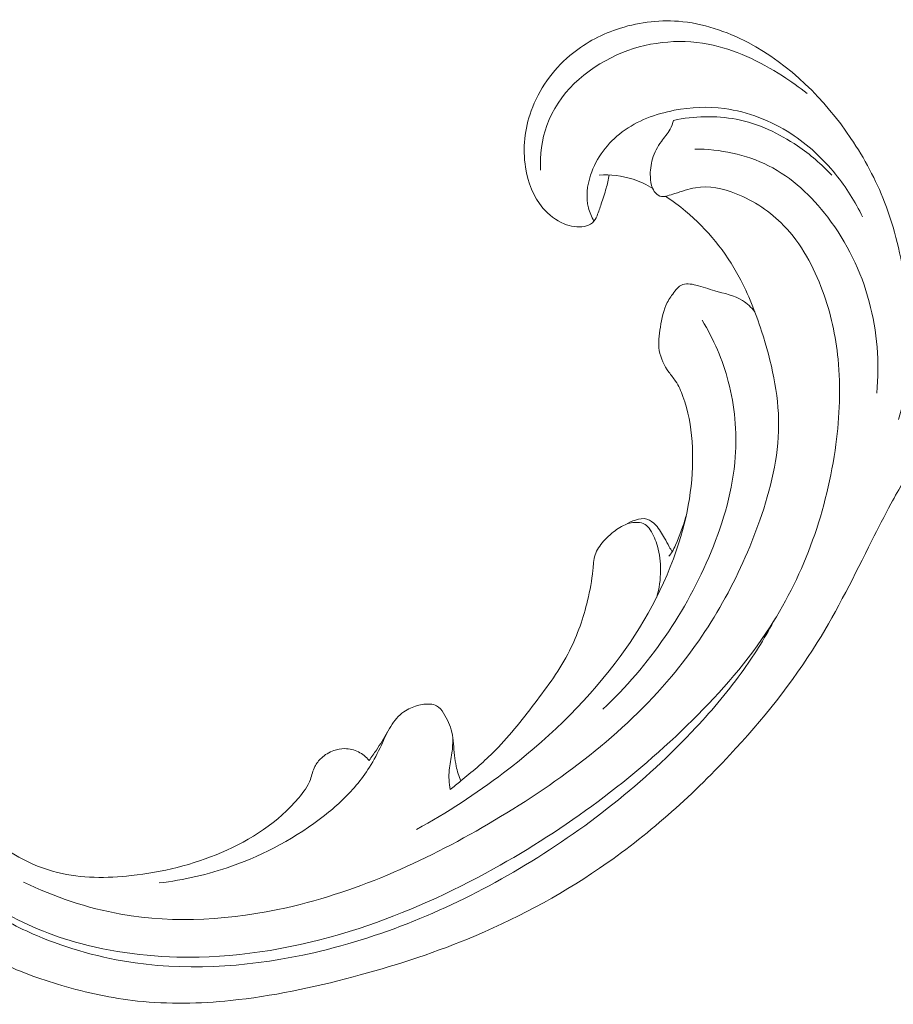
# Model space of a CAD drawing. Units: centimetres. Extents: x 1263 to 2101, y -495 to 158.
# Drawn here: x 1634 to 1638, y -42 to -37 of the extents above; entities that cross this region are included whole.
import ezdxf

# ---------------------------------------------------------------- set-up
doc = ezdxf.new("R2010")
doc.units = ezdxf.units.CM
doc.header["$MEASUREMENT"] = 0
doc.layers.add('layer 1', color=7, linetype='Continuous')

msp = doc.modelspace()

# ---------------------------------------------------------------- linework, layer by layer
at = {"layer": 'layer 1', "color": 250, "lineweight": 20}
for points, knots in [([(1636.93187, -37.60174), (1636.92721, -37.62653), (1636.92184, -37.65113), (1636.91509, -37.67536), (1636.91509, -37.67536), (1636.90712, -37.70427), (1636.89712, -37.73269), (1636.88791, -37.76109), (1636.88791, -37.76109), (1636.88087, -37.78304), (1636.87419, -37.80494), (1636.8647, -37.82638), (1636.8647, -37.82638), (1636.85827, -37.84085), (1636.85051, -37.85504), (1636.8391, -37.86523), (1636.8391, -37.86523), (1636.8271, -37.87596), (1636.81112, -37.88219), (1636.7949, -37.88557), (1636.7949, -37.88557), (1636.75751, -37.89322), (1636.71889, -37.88528), (1636.68368, -37.87061), (1636.68368, -37.87061), (1636.63818, -37.85154), (1636.5985, -37.82108), (1636.56688, -37.78403), (1636.56688, -37.78403), (1636.51366, -37.7219), (1636.48348, -37.6413), (1636.47067, -37.55952), (1636.47067, -37.55952), (1636.4542, -37.45456), (1636.46634, -37.34756), (1636.50178, -37.24881), (1636.50178, -37.24881), (1636.54408, -37.1308), (1636.61965, -37.02465), (1636.71496, -36.94388), (1636.71496, -36.94388), (1636.7906, -36.87968), (1636.87877, -36.83148), (1636.97275, -36.79924), (1636.97275, -36.79924), (1637.08178, -36.76185), (1637.19862, -36.74584), (1637.31326, -36.7547), (1637.31326, -36.7547), (1637.44687, -36.76511), (1637.57737, -36.80933), (1637.69714, -36.87222), (1637.69714, -36.87222), (1637.92768, -36.99353), (1638.11831, -37.18448), (1638.26386, -37.40053), (1638.26386, -37.40053), (1638.33843, -37.51103), (1638.40117, -37.62824), (1638.44875, -37.75123), (1638.44875, -37.75123), (1638.50486, -37.89629), (1638.53993, -38.04939), (1638.56472, -38.20369), (1638.56472, -38.20369), (1638.58174, -38.30989), (1638.59398, -38.41672), (1638.59318, -38.52372), (1638.59318, -38.52372), (1638.59198, -38.66761), (1638.56715, -38.81208), (1638.52548, -38.9494)], [0, 0, 0, 0, 0.0526316, 0.0526316, 0.0526316, 0.0526316, 0.1052632, 0.1052632, 0.1052632, 0.1052632, 0.1578947, 0.1578947, 0.1578947, 0.1578947, 0.2105263, 0.2105263, 0.2105263, 0.2105263, 0.2631579, 0.2631579, 0.2631579, 0.2631579, 0.3157895, 0.3157895, 0.3157895, 0.3157895, 0.3684211, 0.3684211, 0.3684211, 0.3684211, 0.4210526, 0.4210526, 0.4210526, 0.4210526, 0.4736842, 0.4736842, 0.4736842, 0.4736842, 0.5263158, 0.5263158, 0.5263158, 0.5263158, 0.5789474, 0.5789474, 0.5789474, 0.5789474, 0.6315789, 0.6315789, 0.6315789, 0.6315789, 0.6842105, 0.6842105, 0.6842105, 0.6842105, 0.7368421, 0.7368421, 0.7368421, 0.7368421, 0.7894737, 0.7894737, 0.7894737, 0.7894737, 0.8421053, 0.8421053, 0.8421053, 0.8421053, 0.8947368, 0.8947368, 0.8947368, 0.8947368, 1, 1, 1, 1]), ([(1636.55296, -37.5748), (1636.55029, -37.49167), (1636.55987, -37.4064), (1636.58793, -37.32816), (1636.58793, -37.32816), (1636.6498, -37.15555), (1636.80155, -37.01724), (1636.97422, -36.93997), (1636.97422, -36.93997), (1637.13341, -36.86872), (1637.31047, -36.84932), (1637.47697, -36.88098), (1637.47697, -36.88098), (1637.62302, -36.90882), (1637.76081, -36.97581), (1637.88671, -37.05622), (1637.88671, -37.05622), (1637.93371, -37.08637), (1637.97911, -37.11832), (1638.02243, -37.15305)], [0, 0, 0, 0, 0.1666667, 0.1666667, 0.1666667, 0.1666667, 0.3333333, 0.3333333, 0.3333333, 0.3333333, 0.5, 0.5, 0.5, 0.5, 0.6666667, 0.6666667, 0.6666667, 0.6666667, 1, 1, 1, 1]), ([(1636.84768, -37.85606), (1636.83452, -37.83314), (1636.82381, -37.80845), (1636.81733, -37.78282), (1636.81733, -37.78282), (1636.80257, -37.72423), (1636.80972, -37.66084), (1636.82896, -37.60239), (1636.82896, -37.60239), (1636.86037, -37.50679), (1636.92419, -37.42435), (1637.00335, -37.36489), (1637.00335, -37.36489), (1637.08684, -37.30217), (1637.18756, -37.26517), (1637.29061, -37.24533), (1637.29061, -37.24533), (1637.38196, -37.2278), (1637.4751, -37.22377), (1637.56673, -37.23588), (1637.56673, -37.23588), (1637.69623, -37.25297), (1637.82259, -37.30231), (1637.93303, -37.37383), (1637.93303, -37.37383), (1638.02666, -37.43444), (1638.10895, -37.51107), (1638.17893, -37.59749), (1638.17893, -37.59749), (1638.23759, -37.67002), (1638.28754, -37.74945), (1638.32721, -37.8334)], [0, 0, 0, 0, 0.1111111, 0.1111111, 0.1111111, 0.1111111, 0.2222222, 0.2222222, 0.2222222, 0.2222222, 0.3333333, 0.3333333, 0.3333333, 0.3333333, 0.4444444, 0.4444444, 0.4444444, 0.4444444, 0.5555556, 0.5555556, 0.5555556, 0.5555556, 0.6666667, 0.6666667, 0.6666667, 0.6666667, 0.7777778, 0.7777778, 0.7777778, 0.7777778, 1, 1, 1, 1]), ([(1638.15759, -37.60338), (1638.10181, -37.54258), (1638.03873, -37.48848), (1637.97017, -37.44175), (1637.97017, -37.44175), (1637.86776, -37.37194), (1637.75293, -37.31843), (1637.6319, -37.29493), (1637.6319, -37.29493), (1637.51816, -37.27273), (1637.39901, -37.27704), (1637.28644, -37.30061)], [0, 0, 0, 0, 0.25, 0.25, 0.25, 0.25, 0.5, 0.5, 0.5, 0.5, 1, 1, 1, 1]), ([(1633.14367, -40.72171), (1633.13229, -40.74055), (1633.12226, -40.76047), (1633.11439, -40.78102), (1633.11439, -40.78102), (1633.08838, -40.84918), (1633.08599, -40.92583), (1633.09548, -40.99961), (1633.09548, -40.99961), (1633.10464, -41.07075), (1633.12473, -41.13917), (1633.15416, -41.20335), (1633.15416, -41.20335), (1633.19432, -41.29088), (1633.25204, -41.37051), (1633.31795, -41.44158), (1633.31795, -41.44158), (1633.39118, -41.52034), (1633.47456, -41.58853), (1633.56487, -41.64554), (1633.56487, -41.64554), (1633.70465, -41.73398), (1633.86077, -41.79574), (1634.02105, -41.83835), (1634.02105, -41.83835), (1634.23368, -41.89492), (1634.45351, -41.9178), (1634.67231, -41.91291), (1634.67231, -41.91291), (1634.9717, -41.90626), (1635.26904, -41.84755), (1635.55321, -41.75457), (1635.55321, -41.75457), (1635.81062, -41.67041), (1636.05731, -41.55823), (1636.2937, -41.42727), (1636.2937, -41.42727), (1636.69405, -41.20538), (1637.06516, -40.92967), (1637.39085, -40.60669), (1637.39085, -40.60669), (1637.54961, -40.44927), (1637.69759, -40.28069), (1637.81799, -40.09324), (1637.81799, -40.09324), (1637.91396, -39.94401), (1637.99248, -39.7827), (1638.05276, -39.61523), (1638.05276, -39.61523), (1638.11422, -39.44457), (1638.15661, -39.26741), (1638.1807, -39.08705), (1638.1807, -39.08705), (1638.20157, -38.93114), (1638.20863, -38.77274), (1638.19296, -38.61653), (1638.19296, -38.61653), (1638.18024, -38.48906), (1638.15242, -38.36291), (1638.1076, -38.24108), (1638.1076, -38.24108), (1638.05887, -38.10831), (1637.99012, -37.98067), (1637.8929, -37.88001), (1637.8929, -37.88001), (1637.8199, -37.80439), (1637.73086, -37.74413), (1637.63057, -37.70499), (1637.63057, -37.70499), (1637.55864, -37.67697), (1637.48093, -37.65979), (1637.40749, -37.67192), (1637.40749, -37.67192), (1637.36869, -37.67828), (1637.33101, -37.69285), (1637.29322, -37.70459), (1637.29322, -37.70459), (1637.27964, -37.7087), (1637.26601, -37.7126), (1637.25229, -37.7167), (1637.25229, -37.7167), (1637.245, -37.71886), (1637.23763, -37.7211), (1637.23025, -37.72134), (1637.23025, -37.72134), (1637.21734, -37.72167), (1637.20394, -37.71601), (1637.19385, -37.70745), (1637.19385, -37.70745), (1637.18328, -37.69864), (1637.17617, -37.68665), (1637.17093, -37.67406), (1637.17093, -37.67406), (1637.16287, -37.6545), (1637.15951, -37.63346), (1637.15843, -37.61228), (1637.15843, -37.61228), (1637.15677, -37.57867), (1637.16093, -37.54499), (1637.17066, -37.51294), (1637.17066, -37.51294), (1637.18111, -37.47838), (1637.19808, -37.44593), (1637.21926, -37.41657), (1637.21926, -37.41657), (1637.23547, -37.39414), (1637.25419, -37.37349), (1637.26731, -37.34937), (1637.26731, -37.34937), (1637.27557, -37.33408), (1637.28156, -37.31746), (1637.28644, -37.30061)], [0, 0, 0, 0, 0.0344828, 0.0344828, 0.0344828, 0.0344828, 0.0689655, 0.0689655, 0.0689655, 0.0689655, 0.1034483, 0.1034483, 0.1034483, 0.1034483, 0.137931, 0.137931, 0.137931, 0.137931, 0.1724138, 0.1724138, 0.1724138, 0.1724138, 0.2068966, 0.2068966, 0.2068966, 0.2068966, 0.2413793, 0.2413793, 0.2413793, 0.2413793, 0.2758621, 0.2758621, 0.2758621, 0.2758621, 0.3103448, 0.3103448, 0.3103448, 0.3103448, 0.3448276, 0.3448276, 0.3448276, 0.3448276, 0.3793103, 0.3793103, 0.3793103, 0.3793103, 0.4137931, 0.4137931, 0.4137931, 0.4137931, 0.4482759, 0.4482759, 0.4482759, 0.4482759, 0.4827586, 0.4827586, 0.4827586, 0.4827586, 0.5172414, 0.5172414, 0.5172414, 0.5172414, 0.5517241, 0.5517241, 0.5517241, 0.5517241, 0.5862069, 0.5862069, 0.5862069, 0.5862069, 0.6206897, 0.6206897, 0.6206897, 0.6206897, 0.6551724, 0.6551724, 0.6551724, 0.6551724, 0.6896552, 0.6896552, 0.6896552, 0.6896552, 0.7241379, 0.7241379, 0.7241379, 0.7241379, 0.7586207, 0.7586207, 0.7586207, 0.7586207, 0.7931034, 0.7931034, 0.7931034, 0.7931034, 0.8275862, 0.8275862, 0.8275862, 0.8275862, 0.862069, 0.862069, 0.862069, 0.862069, 0.8965517, 0.8965517, 0.8965517, 0.8965517, 0.9310345, 0.9310345, 0.9310345, 0.9310345, 1, 1, 1, 1]), ([(1637.40345, -37.45876), (1637.54184, -37.45948), (1637.68497, -37.48762), (1637.80934, -37.55059), (1637.80934, -37.55059), (1637.93831, -37.61589), (1638.04717, -37.71855), (1638.13577, -37.83468), (1638.13577, -37.83468), (1638.24218, -37.97418), (1638.31947, -38.13296), (1638.36453, -38.30071), (1638.36453, -38.30071), (1638.40829, -38.46427), (1638.42148, -38.63641), (1638.40649, -38.80366)], [0, 0, 0, 0, 0.2, 0.2, 0.2, 0.2, 0.4, 0.4, 0.4, 0.4, 0.6, 0.6, 0.6, 0.6, 1, 1, 1, 1]), ([(1637.17192, -37.67639), (1637.1381, -37.65529), (1637.10177, -37.638), (1637.0638, -37.6255), (1637.0638, -37.6255), (1637.00346, -37.60579), (1636.93881, -37.59841), (1636.87595, -37.60214)], [0, 0, 0, 0, 0.3333333, 0.3333333, 0.3333333, 0.3333333, 1, 1, 1, 1]), ([(1633.70492, -41.50062), (1633.87493, -41.5816), (1634.05592, -41.64328), (1634.24146, -41.67628), (1634.24146, -41.67628), (1634.54234, -41.7298), (1634.85544, -41.70785), (1635.15367, -41.64062), (1635.15367, -41.64062), (1635.56083, -41.54888), (1635.94017, -41.37287), (1636.29956, -41.15898), (1636.29956, -41.15898), (1636.66344, -40.94232), (1637.00666, -40.68683), (1637.27549, -40.36547), (1637.27549, -40.36547), (1637.48645, -40.11318), (1637.65154, -39.82041), (1637.76171, -39.50529), (1637.76171, -39.50529), (1637.82115, -39.33522), (1637.86456, -39.15875), (1637.86537, -38.98133), (1637.86537, -38.98133), (1637.86622, -38.80681), (1637.82575, -38.63127), (1637.77125, -38.46279), (1637.77125, -38.46279), (1637.73787, -38.35967), (1637.69923, -38.2592), (1637.64799, -38.16425), (1637.64799, -38.16425), (1637.5737, -38.0267), (1637.47274, -37.9008), (1637.35254, -37.80054), (1637.35254, -37.80054), (1637.31746, -37.77136), (1637.28082, -37.74434), (1637.24277, -37.71936)], [0, 0, 0, 0, 0.0909091, 0.0909091, 0.0909091, 0.0909091, 0.1818182, 0.1818182, 0.1818182, 0.1818182, 0.2727273, 0.2727273, 0.2727273, 0.2727273, 0.3636364, 0.3636364, 0.3636364, 0.3636364, 0.4545455, 0.4545455, 0.4545455, 0.4545455, 0.5454545, 0.5454545, 0.5454545, 0.5454545, 0.6363636, 0.6363636, 0.6363636, 0.6363636, 0.7272727, 0.7272727, 0.7272727, 0.7272727, 0.8181818, 0.8181818, 0.8181818, 0.8181818, 1, 1, 1, 1]), ([(1635.87035, -41.20895), (1636.03794, -41.11776), (1636.19788, -41.01291), (1636.34994, -40.89701), (1636.34994, -40.89701), (1636.57899, -40.72237), (1636.78999, -40.52273), (1636.96432, -40.29303), (1636.96432, -40.29303), (1637.11626, -40.09281), (1637.24044, -39.86975), (1637.31608, -39.6287), (1637.31608, -39.6287), (1637.37261, -39.44853), (1637.40214, -39.2583), (1637.38825, -39.07025), (1637.38825, -39.07025), (1637.38203, -38.98612), (1637.36714, -38.90244), (1637.33812, -38.82269), (1637.33812, -38.82269), (1637.32742, -38.79319), (1637.31471, -38.76412), (1637.29741, -38.73832), (1637.29741, -38.73832), (1637.28608, -38.72124), (1637.27261, -38.70552), (1637.26049, -38.68861), (1637.26049, -38.68861), (1637.235, -38.65308), (1637.21488, -38.61229), (1637.20781, -38.57012), (1637.20781, -38.57012), (1637.20067, -38.52787), (1637.20666, -38.48432), (1637.2137, -38.44077), (1637.2137, -38.44077), (1637.2214, -38.39342), (1637.23046, -38.34596), (1637.25145, -38.3049), (1637.25145, -38.3049), (1637.26259, -38.28307), (1637.27717, -38.26301), (1637.29324, -38.24269), (1637.29324, -38.24269), (1637.30386, -38.22918), (1637.31512, -38.21564), (1637.32924, -38.20852), (1637.32924, -38.20852), (1637.35199, -38.19712), (1637.38206, -38.20233), (1637.40962, -38.20908), (1637.40962, -38.20908), (1637.4466, -38.21819), (1637.47901, -38.23014), (1637.51347, -38.24001), (1637.51347, -38.24001), (1637.56511, -38.25486), (1637.62129, -38.26503), (1637.66695, -38.29396), (1637.66695, -38.29396), (1637.69244, -38.31014), (1637.71458, -38.33221), (1637.73402, -38.3556)], [0, 0, 0, 0, 0.0588235, 0.0588235, 0.0588235, 0.0588235, 0.1176471, 0.1176471, 0.1176471, 0.1176471, 0.1764706, 0.1764706, 0.1764706, 0.1764706, 0.2352941, 0.2352941, 0.2352941, 0.2352941, 0.2941176, 0.2941176, 0.2941176, 0.2941176, 0.3529412, 0.3529412, 0.3529412, 0.3529412, 0.4117647, 0.4117647, 0.4117647, 0.4117647, 0.4705882, 0.4705882, 0.4705882, 0.4705882, 0.5294118, 0.5294118, 0.5294118, 0.5294118, 0.5882353, 0.5882353, 0.5882353, 0.5882353, 0.6470588, 0.6470588, 0.6470588, 0.6470588, 0.7058824, 0.7058824, 0.7058824, 0.7058824, 0.7647059, 0.7647059, 0.7647059, 0.7647059, 0.8235294, 0.8235294, 0.8235294, 0.8235294, 0.8823529, 0.8823529, 0.8823529, 0.8823529, 1, 1, 1, 1]), ([(1636.8958, -40.54713), (1637.15235, -40.30782), (1637.3575, -40.00785), (1637.49299, -39.67972), (1637.49299, -39.67972), (1637.56253, -39.5114), (1637.61375, -39.33564), (1637.62659, -39.15522), (1637.62659, -39.15522), (1637.63644, -39.01676), (1637.62381, -38.87547), (1637.58811, -38.7404), (1637.58811, -38.7404), (1637.55666, -38.62132), (1637.50726, -38.50701), (1637.44413, -38.40175)], [0, 0, 0, 0, 0.2, 0.2, 0.2, 0.2, 0.4, 0.4, 0.4, 0.4, 0.6, 0.6, 0.6, 0.6, 1, 1, 1, 1]), ([(1633.14367, -40.72171), (1633.15549, -40.69234), (1633.17205, -40.6644), (1633.19307, -40.64091), (1633.19307, -40.64091), (1633.20998, -40.62199), (1633.22983, -40.60594), (1633.25115, -40.59126), (1633.25115, -40.59126), (1633.26707, -40.58029), (1633.28379, -40.57007), (1633.30257, -40.56656), (1633.30257, -40.56656), (1633.31146, -40.56485), (1633.32096, -40.56474), (1633.32958, -40.5618), (1633.32958, -40.5618), (1633.34188, -40.55761), (1633.35243, -40.54765), (1633.3591, -40.53616), (1633.3591, -40.53616), (1633.36727, -40.52215), (1633.3695, -40.50578), (1633.37029, -40.4896), (1633.37029, -40.4896), (1633.37128, -40.47047), (1633.37013, -40.45148), (1633.36662, -40.4327), (1633.36662, -40.4327), (1633.36408, -40.41908), (1633.36039, -40.40553), (1633.35449, -40.39325), (1633.35449, -40.39325), (1633.3405, -40.36439), (1633.31445, -40.34243), (1633.28791, -40.32278), (1633.28791, -40.32278), (1633.2577, -40.30049), (1633.22682, -40.2812), (1633.19295, -40.2676), (1633.19295, -40.2676), (1633.15279, -40.25156), (1633.10845, -40.24348), (1633.06521, -40.24602), (1633.06521, -40.24602), (1633.00881, -40.24951), (1632.95425, -40.27111), (1632.90671, -40.30186), (1632.90671, -40.30186), (1632.85399, -40.33597), (1632.80964, -40.38124), (1632.77482, -40.43291), (1632.77482, -40.43291), (1632.73171, -40.49681), (1632.70302, -40.57054), (1632.68872, -40.64623), (1632.68872, -40.64623), (1632.67456, -40.72087), (1632.67452, -40.79746), (1632.68053, -40.87364), (1632.68053, -40.87364), (1632.68611, -40.94314), (1632.69681, -41.01225), (1632.71806, -41.07805), (1632.71806, -41.07805), (1632.73802, -41.13951), (1632.76716, -41.19809), (1632.79963, -41.25453), (1632.79963, -41.25453), (1632.84786, -41.33866), (1632.90347, -41.41816), (1632.96657, -41.49104), (1632.96657, -41.49104), (1633.02783, -41.56167), (1633.09628, -41.62624), (1633.16887, -41.68555), (1633.16887, -41.68555), (1633.28798, -41.7829), (1633.4185, -41.86644), (1633.55652, -41.93323), (1633.55652, -41.93323), (1633.67191, -41.98918), (1633.79249, -42.03349), (1633.91549, -42.06966), (1633.91549, -42.06966), (1634.05205, -42.10986), (1634.19151, -42.1399), (1634.33255, -42.15509), (1634.33255, -42.15509), (1634.50286, -42.17325), (1634.67539, -42.16972), (1634.8458, -42.15231), (1634.8458, -42.15231), (1635.07426, -42.12904), (1635.29894, -42.08109), (1635.52041, -42.0221), (1635.52041, -42.0221), (1635.7344, -41.96505), (1635.94549, -41.89762), (1636.15024, -41.81378), (1636.15024, -41.81378), (1636.40531, -41.70913), (1636.65057, -41.57901), (1636.87793, -41.42361), (1636.87793, -41.42361), (1637.14058, -41.24427), (1637.37933, -41.03134), (1637.59687, -40.79832), (1637.59687, -40.79832), (1637.77591, -40.6066), (1637.94056, -40.40144), (1638.07808, -40.17928), (1638.07808, -40.17928), (1638.18989, -39.99887), (1638.28376, -39.80735), (1638.37923, -39.61735), (1638.37923, -39.61735), (1638.41353, -39.54922), (1638.44804, -39.48116), (1638.4844, -39.414), (1638.4844, -39.414), (1638.5294, -39.33109), (1638.5773, -39.24935), (1638.63639, -39.1756), (1638.63639, -39.1756), (1638.67004, -39.13364), (1638.70743, -39.09425), (1638.74967, -39.06125), (1638.74967, -39.06125), (1638.79227, -39.02806), (1638.83991, -39.0015), (1638.88877, -38.97812), (1638.88877, -38.97812), (1638.90877, -38.9686), (1638.92896, -38.95959), (1638.94921, -38.9508), (1638.94921, -38.9508), (1638.96981, -38.94195), (1638.99055, -38.93326), (1639.00996, -38.92186), (1639.00996, -38.92186), (1639.03908, -38.90484), (1639.06554, -38.88162), (1639.0834, -38.8532), (1639.0834, -38.8532), (1639.0949, -38.83478), (1639.10291, -38.81424), (1639.10827, -38.79311), (1639.10827, -38.79311), (1639.1146, -38.76779), (1639.11721, -38.74188), (1639.1222, -38.7164), (1639.1222, -38.7164), (1639.12778, -38.68841), (1639.13629, -38.66103), (1639.14418, -38.6334), (1639.14418, -38.6334), (1639.14978, -38.61405), (1639.15504, -38.59447), (1639.15813, -38.57454), (1639.15813, -38.57454), (1639.16018, -38.561), (1639.16125, -38.54725), (1639.16169, -38.53353)], [0, 0, 0, 0, 0.0238095, 0.0238095, 0.0238095, 0.0238095, 0.047619, 0.047619, 0.047619, 0.047619, 0.0714286, 0.0714286, 0.0714286, 0.0714286, 0.0952381, 0.0952381, 0.0952381, 0.0952381, 0.1190476, 0.1190476, 0.1190476, 0.1190476, 0.1428571, 0.1428571, 0.1428571, 0.1428571, 0.1666667, 0.1666667, 0.1666667, 0.1666667, 0.1904762, 0.1904762, 0.1904762, 0.1904762, 0.2142857, 0.2142857, 0.2142857, 0.2142857, 0.2380952, 0.2380952, 0.2380952, 0.2380952, 0.2619048, 0.2619048, 0.2619048, 0.2619048, 0.2857143, 0.2857143, 0.2857143, 0.2857143, 0.3095238, 0.3095238, 0.3095238, 0.3095238, 0.3333333, 0.3333333, 0.3333333, 0.3333333, 0.3571429, 0.3571429, 0.3571429, 0.3571429, 0.3809524, 0.3809524, 0.3809524, 0.3809524, 0.4047619, 0.4047619, 0.4047619, 0.4047619, 0.4285714, 0.4285714, 0.4285714, 0.4285714, 0.452381, 0.452381, 0.452381, 0.452381, 0.4761905, 0.4761905, 0.4761905, 0.4761905, 0.5, 0.5, 0.5, 0.5, 0.5238095, 0.5238095, 0.5238095, 0.5238095, 0.547619, 0.547619, 0.547619, 0.547619, 0.5714286, 0.5714286, 0.5714286, 0.5714286, 0.5952381, 0.5952381, 0.5952381, 0.5952381, 0.6190476, 0.6190476, 0.6190476, 0.6190476, 0.6428571, 0.6428571, 0.6428571, 0.6428571, 0.6666667, 0.6666667, 0.6666667, 0.6666667, 0.6904762, 0.6904762, 0.6904762, 0.6904762, 0.7142857, 0.7142857, 0.7142857, 0.7142857, 0.7380952, 0.7380952, 0.7380952, 0.7380952, 0.7619048, 0.7619048, 0.7619048, 0.7619048, 0.7857143, 0.7857143, 0.7857143, 0.7857143, 0.8095238, 0.8095238, 0.8095238, 0.8095238, 0.8333333, 0.8333333, 0.8333333, 0.8333333, 0.8571429, 0.8571429, 0.8571429, 0.8571429, 0.8809524, 0.8809524, 0.8809524, 0.8809524, 0.9047619, 0.9047619, 0.9047619, 0.9047619, 0.9285714, 0.9285714, 0.9285714, 0.9285714, 0.952381, 0.952381, 0.952381, 0.952381, 1, 1, 1, 1]), ([(1637.02346, -39.52816), (1637.03979, -39.51735), (1637.05776, -39.50976), (1637.07704, -39.50395), (1637.07704, -39.50395), (1637.0977, -39.49759), (1637.11987, -39.49323), (1637.1398, -39.49859), (1637.1398, -39.49859), (1637.15805, -39.50356), (1637.17429, -39.51683), (1637.1879, -39.53149), (1637.1879, -39.53149), (1637.20814, -39.55337), (1637.22252, -39.57829), (1637.23638, -39.60367), (1637.23638, -39.60367), (1637.2451, -39.61945), (1637.2536, -39.63542), (1637.26246, -39.65121), (1637.26246, -39.65121), (1637.26782, -39.66061), (1637.27326, -39.66995), (1637.27871, -39.67915)], [0, 0, 0, 0, 0.1428571, 0.1428571, 0.1428571, 0.1428571, 0.2857143, 0.2857143, 0.2857143, 0.2857143, 0.4285714, 0.4285714, 0.4285714, 0.4285714, 0.5714286, 0.5714286, 0.5714286, 0.5714286, 0.7142857, 0.7142857, 0.7142857, 0.7142857, 1, 1, 1, 1]), ([(1637.26048, -39.70323), (1637.26719, -39.69572), (1637.27343, -39.68767), (1637.27871, -39.67915), (1637.27871, -39.67915), (1637.28611, -39.66728), (1637.29181, -39.65439), (1637.29736, -39.64149), (1637.29736, -39.64149), (1637.3195, -39.58995), (1637.34024, -39.53804), (1637.35488, -39.48405)], [0, 0, 0, 0, 0.25, 0.25, 0.25, 0.25, 0.5, 0.5, 0.5, 0.5, 1, 1, 1, 1]), ([(1637.19354, -39.92874), (1637.20735, -39.88121), (1637.21471, -39.83137), (1637.21485, -39.78164), (1637.21485, -39.78164), (1637.21497, -39.73659), (1637.20921, -39.69153), (1637.19726, -39.64806), (1637.19726, -39.64806), (1637.18848, -39.61633), (1637.17637, -39.58554), (1637.15743, -39.55772), (1637.15743, -39.55772), (1637.14964, -39.54632), (1637.14076, -39.53535), (1637.12936, -39.52833), (1637.12936, -39.52833), (1637.11723, -39.52077), (1637.10247, -39.51765), (1637.08778, -39.51688), (1637.08778, -39.51688), (1637.06419, -39.51569), (1637.04106, -39.52076), (1637.01968, -39.52962), (1637.01968, -39.52962), (1636.99298, -39.54078), (1636.96917, -39.55792), (1636.9469, -39.57637), (1636.9469, -39.57637), (1636.93031, -39.59021), (1636.91466, -39.60482), (1636.90032, -39.62107), (1636.90032, -39.62107), (1636.88073, -39.64329), (1636.86349, -39.6685), (1636.85439, -39.69627), (1636.85439, -39.69627), (1636.84557, -39.72286), (1636.84427, -39.75161), (1636.84164, -39.78007), (1636.84164, -39.78007), (1636.83646, -39.83692), (1636.82619, -39.89239), (1636.81285, -39.94724), (1636.81285, -39.94724), (1636.78973, -40.04286), (1636.75734, -40.13705), (1636.71291, -40.22453), (1636.71291, -40.22453), (1636.66069, -40.32768), (1636.59185, -40.4215), (1636.5216, -40.51389), (1636.5216, -40.51389), (1636.44895, -40.6096), (1636.37469, -40.7038), (1636.28981, -40.78776), (1636.28981, -40.78776), (1636.23431, -40.8426), (1636.17434, -40.89298), (1636.11373, -40.94233), (1636.11373, -40.94233), (1636.09417, -40.95825), (1636.07455, -40.9741), (1636.05466, -40.98965)], [0, 0, 0, 0, 0.0588235, 0.0588235, 0.0588235, 0.0588235, 0.1176471, 0.1176471, 0.1176471, 0.1176471, 0.1764706, 0.1764706, 0.1764706, 0.1764706, 0.2352941, 0.2352941, 0.2352941, 0.2352941, 0.2941176, 0.2941176, 0.2941176, 0.2941176, 0.3529412, 0.3529412, 0.3529412, 0.3529412, 0.4117647, 0.4117647, 0.4117647, 0.4117647, 0.4705882, 0.4705882, 0.4705882, 0.4705882, 0.5294118, 0.5294118, 0.5294118, 0.5294118, 0.5882353, 0.5882353, 0.5882353, 0.5882353, 0.6470588, 0.6470588, 0.6470588, 0.6470588, 0.7058824, 0.7058824, 0.7058824, 0.7058824, 0.7647059, 0.7647059, 0.7647059, 0.7647059, 0.8235294, 0.8235294, 0.8235294, 0.8235294, 0.8823529, 0.8823529, 0.8823529, 0.8823529, 1, 1, 1, 1]), ([(1633.11316, -41.08963), (1633.12044, -41.13082), (1633.13087, -41.17136), (1633.14462, -41.21098), (1633.14462, -41.21098), (1633.17171, -41.28883), (1633.2113, -41.36272), (1633.26139, -41.42841), (1633.26139, -41.42841), (1633.32294, -41.5092), (1633.4003, -41.57737), (1633.48374, -41.63537), (1633.48374, -41.63537), (1633.57567, -41.69935), (1633.67497, -41.75097), (1633.77781, -41.79452), (1633.77781, -41.79452), (1633.95098, -41.8679), (1634.13402, -41.91831), (1634.31991, -41.94459), (1634.31991, -41.94459), (1634.64661, -41.9908), (1634.98221, -41.96261), (1635.30437, -41.88865), (1635.30437, -41.88865), (1635.70525, -41.79659), (1636.08524, -41.63401), (1636.43774, -41.42486), (1636.43774, -41.42486), (1636.79628, -41.21213), (1637.12644, -40.95135), (1637.40991, -40.64748), (1637.40991, -40.64748), (1637.50423, -40.54626), (1637.59338, -40.44038), (1637.67333, -40.3277), (1637.67333, -40.3277), (1637.73727, -40.23754), (1637.79533, -40.14297), (1637.84774, -40.04564)], [0, 0, 0, 0, 0.0909091, 0.0909091, 0.0909091, 0.0909091, 0.1818182, 0.1818182, 0.1818182, 0.1818182, 0.2727273, 0.2727273, 0.2727273, 0.2727273, 0.3636364, 0.3636364, 0.3636364, 0.3636364, 0.4545455, 0.4545455, 0.4545455, 0.4545455, 0.5454545, 0.5454545, 0.5454545, 0.5454545, 0.6363636, 0.6363636, 0.6363636, 0.6363636, 0.7272727, 0.7272727, 0.7272727, 0.7272727, 0.8181818, 0.8181818, 0.8181818, 0.8181818, 1, 1, 1, 1]), ([(1634.45201, -41.50424), (1634.58776, -41.48821), (1634.72202, -41.45763), (1634.85125, -41.41215), (1634.85125, -41.41215), (1635.03532, -41.34749), (1635.20958, -41.25267), (1635.36245, -41.13286), (1635.36245, -41.13286), (1635.39374, -41.10832), (1635.42417, -41.0828), (1635.45308, -41.05556), (1635.45308, -41.05556), (1635.51307, -40.99916), (1635.56698, -40.93572), (1635.61093, -40.86613), (1635.61093, -40.86613), (1635.63554, -40.82721), (1635.65701, -40.7864), (1635.67648, -40.74468), (1635.67648, -40.74468), (1635.69276, -40.70978), (1635.70752, -40.67421), (1635.72786, -40.6412), (1635.72786, -40.6412), (1635.74702, -40.61016), (1635.77113, -40.58141), (1635.80077, -40.56059), (1635.80077, -40.56059), (1635.82315, -40.54499), (1635.84857, -40.53389), (1635.87496, -40.52647), (1635.87496, -40.52647), (1635.89804, -40.51998), (1635.92178, -40.51637), (1635.94595, -40.51851), (1635.94595, -40.51851), (1635.95806, -40.5197), (1635.9703, -40.52223), (1635.98072, -40.52784), (1635.98072, -40.52784), (1635.99676, -40.5365), (1636.00839, -40.55224), (1636.01878, -40.56841), (1636.01878, -40.56841), (1636.04015, -40.6017), (1636.05618, -40.63663), (1636.06472, -40.67337), (1636.06472, -40.67337), (1636.07439, -40.71485), (1636.07461, -40.7588), (1636.0793, -40.80174), (1636.0793, -40.80174), (1636.08154, -40.8215), (1636.08456, -40.8411), (1636.0888, -40.86057), (1636.0888, -40.86057), (1636.09493, -40.88837), (1636.10327, -40.91581), (1636.11373, -40.94233)], [0, 0, 0, 0, 0.0625, 0.0625, 0.0625, 0.0625, 0.125, 0.125, 0.125, 0.125, 0.1875, 0.1875, 0.1875, 0.1875, 0.25, 0.25, 0.25, 0.25, 0.3125, 0.3125, 0.3125, 0.3125, 0.375, 0.375, 0.375, 0.375, 0.4375, 0.4375, 0.4375, 0.4375, 0.5, 0.5, 0.5, 0.5, 0.5625, 0.5625, 0.5625, 0.5625, 0.625, 0.625, 0.625, 0.625, 0.6875, 0.6875, 0.6875, 0.6875, 0.75, 0.75, 0.75, 0.75, 0.8125, 0.8125, 0.8125, 0.8125, 0.875, 0.875, 0.875, 0.875, 1, 1, 1, 1]), ([(1635.60866, -40.82879), (1635.62259, -40.80997), (1635.63604, -40.7909), (1635.64901, -40.77159), (1635.64901, -40.77159), (1635.6708, -40.73916), (1635.69137, -40.70594), (1635.71071, -40.67193)], [0, 0, 0, 0, 0.3333333, 0.3333333, 0.3333333, 0.3333333, 1, 1, 1, 1]), ([(1636.07022, -40.70333), (1636.06987, -40.73151), (1636.06902, -40.75986), (1636.06537, -40.78776), (1636.06537, -40.78776), (1636.06119, -40.81945), (1636.05336, -40.85063), (1636.05031, -40.88239), (1636.05031, -40.88239), (1636.04696, -40.91789), (1636.04958, -40.95426), (1636.05466, -40.98965)], [0, 0, 0, 0, 0.25, 0.25, 0.25, 0.25, 0.5, 0.5, 0.5, 0.5, 1, 1, 1, 1]), ([(1633.14367, -40.72171), (1633.15952, -40.77761), (1633.18017, -40.8326), (1633.20655, -40.88441), (1633.20655, -40.88441), (1633.25784, -40.98532), (1633.33098, -41.07441), (1633.41187, -41.1552), (1633.41187, -41.1552), (1633.49203, -41.23531), (1633.57992, -41.30726), (1633.67832, -41.3618), (1633.67832, -41.3618), (1633.74563, -41.39909), (1633.81777, -41.42825), (1633.89221, -41.44672), (1633.89221, -41.44672), (1634.02407, -41.47948), (1634.1627, -41.47865), (1634.29852, -41.4639), (1634.29852, -41.4639), (1634.47022, -41.44523), (1634.63728, -41.40437), (1634.79533, -41.33653), (1634.79533, -41.33653), (1634.95659, -41.26733), (1635.10854, -41.17006), (1635.22185, -41.03487), (1635.22185, -41.03487), (1635.24779, -41.00398), (1635.27174, -40.97111), (1635.28535, -40.93363), (1635.28535, -40.93363), (1635.29396, -40.9103), (1635.29851, -40.88507), (1635.30953, -40.86295), (1635.30953, -40.86295), (1635.31829, -40.84522), (1635.33111, -40.82937), (1635.34578, -40.81576), (1635.34578, -40.81576), (1635.36562, -40.79759), (1635.38889, -40.78346), (1635.4141, -40.77455), (1635.4141, -40.77455), (1635.43344, -40.76775), (1635.45388, -40.76386), (1635.47449, -40.76394), (1635.47449, -40.76394), (1635.50056, -40.76401), (1635.5268, -40.77033), (1635.55029, -40.78214), (1635.55029, -40.78214), (1635.57268, -40.79346), (1635.59264, -40.80972), (1635.60866, -40.82879)], [0, 0, 0, 0, 0.0666667, 0.0666667, 0.0666667, 0.0666667, 0.1333333, 0.1333333, 0.1333333, 0.1333333, 0.2, 0.2, 0.2, 0.2, 0.2666667, 0.2666667, 0.2666667, 0.2666667, 0.3333333, 0.3333333, 0.3333333, 0.3333333, 0.4, 0.4, 0.4, 0.4, 0.4666667, 0.4666667, 0.4666667, 0.4666667, 0.5333333, 0.5333333, 0.5333333, 0.5333333, 0.6, 0.6, 0.6, 0.6, 0.6666667, 0.6666667, 0.6666667, 0.6666667, 0.7333333, 0.7333333, 0.7333333, 0.7333333, 0.8, 0.8, 0.8, 0.8, 0.8666667, 0.8666667, 0.8666667, 0.8666667, 1, 1, 1, 1])]:
    msp.add_open_spline(points, degree=3, knots=knots, dxfattribs=at)

doc.saveas('drawing.dxf')
